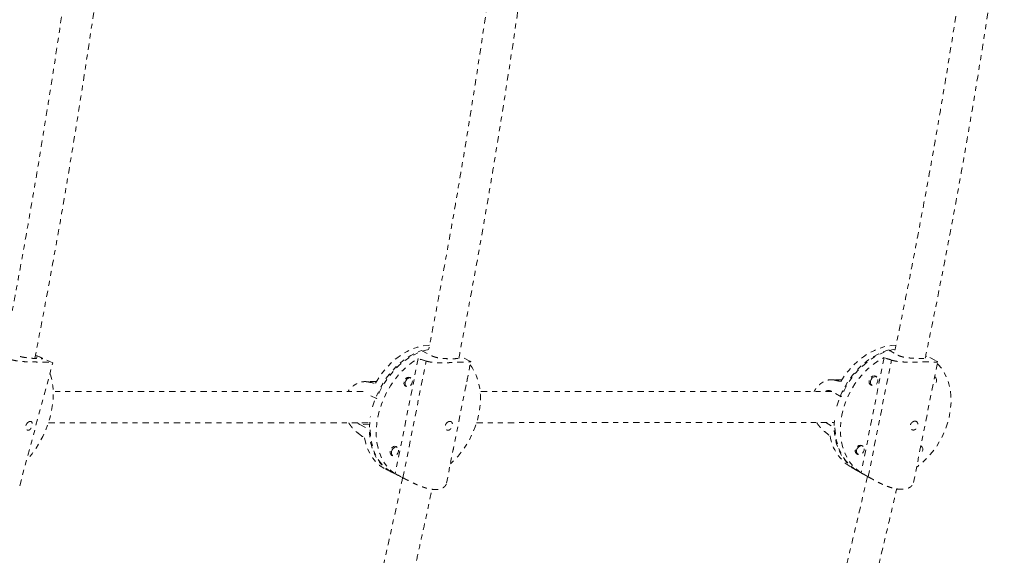
# Model space of a CAD drawing. Units: millimetres. Extents: x -395 to 33, y -160 to 133.
# Drawn here: x -102 to -82, y -46 to -35 of the extents above; entities that cross this region are included whole.
import ezdxf

# ---------------------------------------------------------------- set-up
doc = ezdxf.new("R2010")
doc.units = ezdxf.units.MM
doc.header["$LTSCALE"] = 20
doc.linetypes.add('PHANTOM', pattern=[0.0127, 0.00635, -0.00127, 0.00127, -0.00127, 0.00127, -0.00127])
doc.layers.add('CONTOUR', color=7, linetype='Continuous')

msp = doc.modelspace()

# ---------------------------------------------------------------- linework, layer by layer
at = {"layer": 'CONTOUR', "linetype": 'PHANTOM', "lineweight": 0}
for p, q in [((-101.636, -42.183), (-101.671, -42.168)), ((-93.946, -42.079), (-93.739, -42.183)), ((-84.594, -42.065), (-84.409, -42.169)), ((-83.658, -42.276), (-83.849, -42.169)), ((-101.987, -44.782), (-101.325, -42.322)), ((-101.651, -42.238), (-101.636, -42.183)), ((-101.326, -42.322), (-101.626, -42.188)), ((-101.326, -42.322), (-101.327, -42.322)), ((-94.011, -42.239), (-94.47, -44.542)), ((-94.317, -44.622), (-93.852, -42.287)), ((-93.445, -44.733), (-92.96, -42.301)), ((-92.978, -42.288), (-93.188, -42.183)), ((-84.685, -42.219), (-85.144, -44.522)), ((-85.003, -44.603), (-84.538, -42.268)), ((-84.096, -44.719), (-83.614, -42.305)), ((-94.844, -42.69), (-95.087, -42.698)), ((-94.849, -42.698), (-95.018, -42.704)), ((-94.157, -42.629), (-94.199, -42.608)), ((-85.527, -42.66), (-85.74, -42.66)), ((-85.531, -42.666), (-85.685, -42.666)), ((-84.97, -42.748), (-84.929, -42.771)), ((-84.837, -42.607), (-84.878, -42.584)), ((-83.666, -42.607), (-83.674, -42.603)), ((-83.66, -42.611), (-83.673, -42.597)), ((-94.283, -42.776), (-94.241, -42.797)), ((-85.544, -43), (-85.729, -42.896)), ((-94.845, -43.039), (-94.973, -42.975)), ((-94.986, -43.551), (-95.176, -43.558)), ((-85.853, -43.518), (-85.668, -43.622)), ((-95.176, -43.558), (-94.969, -43.662)), ((-94.433, -44.012), (-94.475, -43.991)), ((-85.246, -44.131), (-85.205, -44.154)), ((-85.113, -43.99), (-85.154, -43.967)), ((-83.942, -43.99), (-83.95, -43.986)), ((-83.936, -43.994), (-83.948, -43.98)), ((-94.559, -44.159), (-94.517, -44.18)), ((-94.667, -44.448), (-94.529, -44.517)), ((-94.548, -44.507), (-94.185, -44.689)), ((-85.341, -44.413), (-85.218, -44.482)), ((-85.235, -44.472), (-84.971, -44.621))]:
    msp.add_line(p, q, dxfattribs=at)
at = {"layer": 'CONTOUR', "linetype": 'PHANTOM', "lineweight": 0, "flags": 128}
for points in [[(-93.784, -41.972), (-93.809, -41.973), (-93.914, -41.983), (-94.021, -42.007), (-94.128, -42.043), (-94.234, -42.093), (-94.339, -42.154), (-94.441, -42.227), (-94.538, -42.311), (-94.631, -42.404), (-94.718, -42.507), (-94.798, -42.617), (-94.87, -42.734)], [(-84.445, -41.967), (-84.541, -41.974), (-84.654, -41.994), (-84.768, -42.027), (-84.88, -42.073), (-84.991, -42.131), (-85.099, -42.201), (-85.202, -42.282), (-85.3, -42.373), (-85.391, -42.473), (-85.474, -42.581), (-85.55, -42.697)], [(-94.925, -43.206), (-94.885, -43.083), (-94.834, -42.957), (-94.774, -42.834), (-94.705, -42.716), (-94.629, -42.604), (-94.545, -42.5), (-94.455, -42.403), (-94.36, -42.317), (-94.26, -42.24), (-94.157, -42.174), (-94.052, -42.121), (-93.946, -42.079)], [(-93.801, -42.056), (-93.882, -42.075), (-93.988, -42.111), (-94.093, -42.16), (-94.197, -42.221), (-94.298, -42.293), (-94.396, -42.375), (-94.488, -42.468), (-94.574, -42.569), (-94.654, -42.678), (-94.726, -42.793), (-94.79, -42.914), (-94.845, -43.039)], [(-85.63, -43.191), (-85.625, -43.171), (-85.582, -43.043), (-85.53, -42.918), (-85.467, -42.796), (-85.395, -42.68), (-85.315, -42.57), (-85.227, -42.467), (-85.132, -42.374), (-85.032, -42.29), (-84.927, -42.216), (-84.818, -42.154), (-84.707, -42.103), (-84.594, -42.065)], [(-84.463, -42.05), (-84.529, -42.063), (-84.642, -42.096), (-84.754, -42.141), (-84.864, -42.198), (-84.97, -42.267), (-85.073, -42.347), (-85.17, -42.437), (-85.261, -42.536), (-85.345, -42.642), (-85.42, -42.756), (-85.487, -42.876), (-85.544, -43)], [(-94.47, -44.542), (-94.549, -44.484), (-94.621, -44.413), (-94.683, -44.332), (-94.737, -44.241), (-94.781, -44.14), (-94.814, -44.032), (-94.837, -43.916), (-94.849, -43.795), (-94.851, -43.67), (-94.841, -43.541), (-94.82, -43.411), (-94.789, -43.28), (-94.747, -43.15), (-94.695, -43.023), (-94.634, -42.899), (-94.565, -42.781), (-94.487, -42.668), (-94.403, -42.563), (-94.312, -42.467), (-94.215, -42.38), (-94.115, -42.304), (-94.011, -42.239)], [(-92.972, -42.363), (-92.931, -42.419), (-92.878, -42.51), (-92.834, -42.61), (-92.801, -42.719), (-92.778, -42.834), (-92.766, -42.955), (-92.764, -43.081), (-92.774, -43.21), (-92.795, -43.34), (-92.826, -43.471), (-92.868, -43.6), (-92.92, -43.728), (-92.98, -43.851), (-93.05, -43.97), (-93.128, -44.082), (-93.212, -44.187), (-93.303, -44.284), (-93.367, -44.343)], [(-85.144, -44.522), (-85.23, -44.46), (-85.307, -44.387), (-85.375, -44.303), (-85.433, -44.209), (-85.481, -44.106), (-85.518, -43.996), (-85.544, -43.879), (-85.559, -43.757), (-85.562, -43.63), (-85.553, -43.501), (-85.533, -43.37), (-85.501, -43.24), (-85.458, -43.111), (-85.405, -42.984), (-85.341, -42.862), (-85.269, -42.745), (-85.188, -42.634), (-85.099, -42.532), (-85.003, -42.438), (-84.901, -42.354), (-84.795, -42.28), (-84.685, -42.219)], [(-83.62, -42.333), (-83.6, -42.354), (-83.532, -42.438), (-83.473, -42.532), (-83.425, -42.634), (-83.388, -42.745), (-83.362, -42.862), (-83.348, -42.984), (-83.345, -43.111), (-83.354, -43.24), (-83.374, -43.37), (-83.406, -43.501), (-83.448, -43.63), (-83.502, -43.756), (-83.565, -43.879), (-83.638, -43.996), (-83.719, -44.106), (-83.808, -44.209), (-83.904, -44.303), (-84.005, -44.387), (-84.034, -44.408)], [(-101.382, -42.534), (-101.372, -42.564), (-101.343, -42.669), (-101.325, -42.781), (-101.316, -42.9), (-101.317, -43.023), (-101.328, -43.151), (-101.349, -43.28), (-101.379, -43.411), (-101.419, -43.541), (-101.467, -43.67), (-101.524, -43.796), (-101.589, -43.917), (-101.661, -44.032), (-101.739, -44.141), (-101.823, -44.241), (-101.849, -44.27)], [(-94.294, -42.706), (-94.296, -42.742), (-94.286, -42.772), (-94.265, -42.792), (-94.239, -42.798)], [(-94.155, -42.631), (-94.173, -42.615), (-94.2, -42.608), (-94.23, -42.617), (-94.259, -42.638), (-94.281, -42.669), (-94.294, -42.706)], [(-94.27, -42.715), (-94.258, -42.681), (-94.237, -42.652), (-94.21, -42.632), (-94.182, -42.624), (-94.156, -42.63), (-94.137, -42.648), (-94.127, -42.677), (-94.129, -42.711), (-94.141, -42.745), (-94.162, -42.774), (-94.189, -42.794), (-94.217, -42.802), (-94.243, -42.796), (-94.262, -42.778), (-94.271, -42.749), (-94.27, -42.715)], [(-93.028, -42.642), (-93.03, -42.672), (-93.04, -42.702)], [(-84.831, -42.611), (-84.853, -42.591), (-84.882, -42.584), (-84.914, -42.591), (-84.945, -42.612), (-84.968, -42.643), (-84.981, -42.679)], [(-84.959, -42.689), (-84.946, -42.655), (-84.924, -42.626), (-84.896, -42.607), (-84.866, -42.6), (-84.838, -42.607), (-84.818, -42.626), (-84.807, -42.655), (-84.808, -42.689), (-84.821, -42.723), (-84.843, -42.752), (-84.871, -42.771), (-84.901, -42.778), (-84.929, -42.771), (-84.949, -42.752), (-84.96, -42.723), (-84.959, -42.689)], [(-83.674, -42.603), (-83.667, -42.607), (-83.646, -42.626), (-83.636, -42.655), (-83.637, -42.689), (-83.649, -42.723), (-83.671, -42.752), (-83.7, -42.771), (-83.708, -42.774)], [(-94.548, -44.507), (-94.615, -44.469), (-94.693, -44.41), (-94.763, -44.339), (-94.825, -44.258), (-94.877, -44.166), (-94.92, -44.066), (-94.953, -43.958), (-94.976, -43.844), (-94.987, -43.723), (-94.988, -43.599), (-94.978, -43.471), (-94.968, -43.396)], [(-85.235, -44.472), (-85.275, -44.448), (-85.359, -44.386), (-85.435, -44.312), (-85.502, -44.228), (-85.559, -44.134), (-85.607, -44.032), (-85.643, -43.922), (-85.668, -43.806), (-85.683, -43.684), (-85.685, -43.559), (-85.676, -43.431), (-85.674, -43.407)], [(-94.969, -43.662), (-94.964, -43.785), (-94.948, -43.903), (-94.921, -44.015), (-94.884, -44.119), (-94.837, -44.216), (-94.78, -44.303), (-94.715, -44.38), (-94.641, -44.446), (-94.56, -44.5), (-94.529, -44.517)], [(-85.668, -43.622), (-85.66, -43.746), (-85.641, -43.866), (-85.611, -43.979), (-85.57, -44.086), (-85.519, -44.185), (-85.457, -44.275), (-85.387, -44.354), (-85.307, -44.423), (-85.22, -44.481), (-85.218, -44.482)], [(-95.087, -43.824), (-95.061, -43.937), (-95.024, -44.043), (-94.977, -44.141), (-94.921, -44.229), (-94.856, -44.307), (-94.782, -44.374), (-94.7, -44.429), (-94.667, -44.448)], [(-94.57, -44.089), (-94.572, -44.125), (-94.561, -44.155), (-94.541, -44.175), (-94.515, -44.181)], [(-94.431, -44.014), (-94.449, -43.997), (-94.476, -43.991), (-94.506, -43.999), (-94.535, -44.021), (-94.557, -44.052), (-94.57, -44.089)], [(-94.546, -44.098), (-94.534, -44.064), (-94.513, -44.035), (-94.486, -44.015), (-94.457, -44.007), (-94.432, -44.013), (-94.413, -44.031), (-94.403, -44.06), (-94.404, -44.093), (-94.417, -44.128), (-94.438, -44.157), (-94.464, -44.177), (-94.493, -44.185), (-94.519, -44.179), (-94.538, -44.161), (-94.547, -44.132), (-94.546, -44.098)], [(-93.304, -44.025), (-93.306, -44.055), (-93.316, -44.085)], [(-85.107, -43.994), (-85.129, -43.974), (-85.158, -43.967), (-85.19, -43.974), (-85.22, -43.995), (-85.244, -44.026), (-85.257, -44.062)], [(-85.234, -44.072), (-85.222, -44.038), (-85.2, -44.009), (-85.172, -43.99), (-85.141, -43.983), (-85.114, -43.99), (-85.093, -44.009), (-85.083, -44.038), (-85.084, -44.072), (-85.096, -44.106), (-85.118, -44.135), (-85.147, -44.154), (-85.177, -44.161), (-85.204, -44.154), (-85.225, -44.135), (-85.236, -44.106), (-85.234, -44.072)], [(-83.95, -43.986), (-83.943, -43.99), (-83.922, -44.009), (-83.911, -44.038), (-83.912, -44.072), (-83.925, -44.106), (-83.947, -44.135), (-83.975, -44.154), (-83.984, -44.157)]]:
    msp.add_lwpolyline(points, dxfattribs=at)
at = {"layer": 'CONTOUR', "linetype": 'PHANTOM', "lineweight": 0}
for centre, radius, start, end in [((-84.914, -42.703), 0.0716, 160.6184, 262.8202), ((-84.884, -43.644), 0.894, 189.1568, 239.2662), ((-85.19, -44.086), 0.0716, 160.6184, 262.8196)]:
    msp.add_arc(centre, radius, start, end, dxfattribs=at)
for centre, major_axis, ratio, start_param, end_param in [((-91.756, -44.406), (-5.796, 2.426), 0.202873, 5.165786, 5.195247), ((-82.613, -44.405), (-5.364, 2.482), 0.214008, 5.176315, 5.205776), ((-96.115, -42.216), (-5.153, 1.11), 0.047886, 1.795705, 1.825166), ((-86.523, -42.207), (-4.684, 1.118), 0.053304, 1.763417, 1.792878), ((-96.115, -42.216), (-4.638, 3.649), 0.11179, 1.851663, 1.881124), ((-86.523, -42.207), (-4.165, 3.654), 0.129876, 1.836215, 1.865676), ((-82.613, -44.405), (-5.364, 2.482), 0.214008, 1.180495, 1.209956), ((-91.756, -44.406), (-5.796, 2.426), 0.202873, 1.169966, 1.199427)]:
    msp.add_ellipse(centre, major_axis=major_axis, ratio=ratio, start_param=start_param, end_param=end_param, dxfattribs=at)
for points, knots in [([(-100.811, -32.913), (-100.865, -33.327), (-101.003, -34.406), (-101.258, -36.141), (-101.516, -37.769), (-101.73, -39.036), (-101.889, -39.939), (-102.048, -40.815), (-102.18, -41.514), (-102.259, -41.921), (-102.283, -42.045)], [0, 0, 0, 0, 0.134849, 0.351045, 0.56724, 0.66897, 0.768406, 0.864968, 0.958658, 1, 1, 1, 1]), ([(-82.884, -32.904), (-82.892, -32.965), (-82.953, -33.418), (-83.076, -34.261), (-83.253, -35.427), (-83.438, -36.569), (-83.625, -37.672), (-83.813, -38.726), (-83.962, -39.526), (-84.072, -40.105), (-84.148, -40.492), (-84.232, -40.922), (-84.327, -41.394), (-84.411, -41.801), (-84.463, -42.051), (-84.479, -42.13)], [0, 0, 0, 0, 0.019652, 0.145706, 0.27176, 0.396166, 0.515592, 0.629942, 0.739216, 0.776942, 0.819126, 0.866054, 0.917726, 0.974141, 1, 1, 1, 1]), ([(-101.684, -42.236), (-101.582, -41.705), (-101.332, -40.403), (-100.969, -38.316), (-100.6, -35.976), (-100.343, -34.207), (-100.22, -33.216), (-100.194, -33.013)], [0, 0, 0, 0, 0.174386, 0.427736, 0.681086, 0.934434, 1, 1, 1, 1]), ([(-92.327, -32.922), (-92.38, -33.333), (-92.519, -34.409), (-92.773, -36.14), (-93.03, -37.768), (-93.245, -39.036), (-93.403, -39.938), (-93.563, -40.814), (-93.694, -41.513), (-93.773, -41.918), (-93.797, -42.042)], [0, 0, 0, 0, 0.133973, 0.350468, 0.5669621, 0.6688327, 0.768406, 0.865102, 0.958921, 1, 1, 1, 1]), ([(-93.198, -42.233), (-93.096, -41.703), (-92.847, -40.402), (-92.483, -38.316), (-92.115, -35.975), (-91.857, -34.207), (-91.734, -33.217), (-91.709, -33.013)], [0, 0, 0, 0, 0.174219, 0.42766, 0.681099, 0.934538, 1, 1, 1, 1]), ([(-83.862, -42.232), (-83.862, -42.232), (-83.834, -42.099), (-83.707, -41.482), (-83.484, -40.371), (-83.205, -38.884), (-82.906, -37.198), (-82.603, -35.321), (-82.385, -33.891), (-82.286, -33.144), (-82.279, -33.087)], [0, 0, 0, 0, 0.0000402, 0.0443067, 0.2044973, 0.3679647, 0.534384, 0.7579395, 0.9814941, 1, 1, 1, 1]), ([(-84.409, -42.169), (-84.398, -42.175), (-84.376, -42.186), (-84.334, -42.199), (-84.288, -42.211), (-84.237, -42.219), (-84.183, -42.225), (-84.127, -42.23), (-84.072, -42.233), (-84.019, -42.234), (-83.969, -42.235), (-83.926, -42.235), (-83.889, -42.234), (-83.859, -42.232), (-83.837, -42.229), (-83.824, -42.225), (-83.819, -42.218), (-83.823, -42.209), (-83.834, -42.199), (-83.847, -42.191), (-83.853, -42.187)], [0, 0, 0, 0, 0.0550512, 0.11173, 0.1667726, 0.223356, 0.2794375, 0.3371013, 0.393873, 0.4523532, 0.5080127, 0.5653571, 0.6198816, 0.6759631, 0.7309953, 0.7875455, 0.8439749, 0.9020236, 0.9586499, 1, 1, 1, 1]), ([(-102.157, -42.259), (-102.144, -42.262), (-102.119, -42.269), (-102.078, -42.278), (-102.035, -42.285), (-101.991, -42.291), (-101.931, -42.297), (-101.871, -42.301), (-101.809, -42.303), (-101.763, -42.304), (-101.716, -42.305), (-101.67, -42.306), (-101.626, -42.306), (-101.584, -42.306), (-101.545, -42.307), (-101.507, -42.307), (-101.474, -42.308), (-101.434, -42.31), (-101.401, -42.312), (-101.374, -42.314), (-101.352, -42.316), (-101.337, -42.319), (-101.328, -42.321), (-101.327, -42.321), (-101.326, -42.322)], [0, 0, 0, 0, 0.039809, 0.079922, 0.120963, 0.162309, 0.202112, 0.282958, 0.324077, 0.365773, 0.407759, 0.450685, 0.493949, 0.534823, 0.576012, 0.618231, 0.660821, 0.698947, 0.776549, 0.816116, 0.853661, 0.929919, 0.968694, 1, 1, 1, 1]), ([(-101.978, -42.196), (-101.962, -42.2), (-101.929, -42.208), (-101.875, -42.217), (-101.82, -42.224), (-101.766, -42.23), (-101.713, -42.234), (-101.665, -42.237), (-101.623, -42.239), (-101.587, -42.241), (-101.56, -42.241), (-101.541, -42.241), (-101.53, -42.239), (-101.528, -42.236), (-101.535, -42.23), (-101.55, -42.222), (-101.574, -42.211), (-101.603, -42.198), (-101.626, -42.188), (-101.636, -42.183)], [0, 0, 0, 0, 0.057094, 0.116681, 0.17574, 0.236466, 0.296252, 0.357837, 0.416451, 0.47684, 0.534259, 0.593318, 0.651272, 0.710825, 0.77025, 0.831381, 0.891013, 0.952463, 1, 1, 1, 1]), ([(-93.852, -42.287), (-93.84, -42.29), (-93.817, -42.297), (-93.778, -42.305), (-93.738, -42.311), (-93.696, -42.316), (-93.638, -42.32), (-93.578, -42.322), (-93.517, -42.322), (-93.47, -42.322), (-93.422, -42.32), (-93.375, -42.319), (-93.329, -42.317), (-93.284, -42.315), (-93.242, -42.313), (-93.201, -42.311), (-93.163, -42.31), (-93.118, -42.308), (-93.078, -42.307), (-93.045, -42.306), (-93.016, -42.306), (-92.993, -42.305), (-92.977, -42.305), (-92.964, -42.304), (-92.959, -42.302), (-92.96, -42.298), (-92.966, -42.295), (-92.972, -42.291), (-92.977, -42.289), (-92.978, -42.288)], [0, 0, 0, 0, 0.03248, 0.065208, 0.098692, 0.132426, 0.164901, 0.230862, 0.26441, 0.298429, 0.332685, 0.367708, 0.403007, 0.436355, 0.469961, 0.504407, 0.539155, 0.570262, 0.633577, 0.665859, 0.696492, 0.758709, 0.790345, 0.822687, 0.888361, 0.921755, 0.955861, 0.990208, 1, 1, 1, 1]), ([(-93.739, -42.183), (-93.728, -42.188), (-93.703, -42.199), (-93.659, -42.212), (-93.61, -42.223), (-93.558, -42.231), (-93.503, -42.236), (-93.448, -42.239), (-93.393, -42.241), (-93.341, -42.241), (-93.294, -42.24), (-93.253, -42.239), (-93.22, -42.236), (-93.194, -42.233), (-93.176, -42.229), (-93.167, -42.224), (-93.166, -42.216), (-93.174, -42.207), (-93.186, -42.199), (-93.191, -42.196)], [0, 0, 0, 0, 0.057913, 0.117539, 0.175443, 0.234968, 0.293965, 0.354627, 0.41435, 0.47587, 0.534424, 0.594749, 0.652108, 0.711105, 0.768999, 0.828489, 0.887852, 0.948918, 1, 1, 1, 1]), ([(-84.538, -42.268), (-84.527, -42.271), (-84.505, -42.278), (-84.469, -42.286), (-84.43, -42.293), (-84.389, -42.299), (-84.333, -42.304), (-84.275, -42.307), (-84.214, -42.308), (-84.167, -42.308), (-84.12, -42.308), (-84.072, -42.308), (-84.025, -42.307), (-83.979, -42.306), (-83.935, -42.305), (-83.893, -42.305), (-83.853, -42.304), (-83.805, -42.304), (-83.762, -42.305), (-83.725, -42.306), (-83.692, -42.307), (-83.665, -42.308), (-83.644, -42.308), (-83.627, -42.308), (-83.617, -42.308), (-83.614, -42.305), (-83.615, -42.302), (-83.62, -42.298), (-83.629, -42.292), (-83.641, -42.286), (-83.652, -42.279), (-83.658, -42.276)], [0, 0, 0, 0, 0.0297792, 0.0597862, 0.090487, 0.1214163, 0.151191, 0.2116681, 0.2424274, 0.2736178, 0.3050257, 0.3371367, 0.3695009, 0.4000765, 0.4308883, 0.4624709, 0.4943302, 0.5228503, 0.5809012, 0.6104994, 0.6385854, 0.6956305, 0.7246362, 0.7542889, 0.8145025, 0.8451209, 0.8763912, 0.9078826, 0.9400943, 0.9725679, 1, 1, 1, 1]), ([(-95.018, -42.704), (-95.028, -42.702), (-95.05, -42.699), (-95.084, -42.698), (-95.119, -42.701), (-95.154, -42.707), (-95.201, -42.721), (-95.247, -42.741), (-95.291, -42.769), (-95.324, -42.793), (-95.355, -42.821), (-95.384, -42.853), (-95.404, -42.878), (-95.413, -42.893), (-95.414, -42.895)], [0, 0, 0, 0, 0.07942, 0.159448, 0.241326, 0.323813, 0.403221, 0.564512, 0.646546, 0.72973, 0.813493, 0.899132, 0.985446, 1, 1, 1, 1]), ([(-85.685, -42.666), (-85.695, -42.664), (-85.715, -42.66), (-85.746, -42.659), (-85.779, -42.662), (-85.812, -42.668), (-85.856, -42.681), (-85.899, -42.702), (-85.942, -42.729), (-85.973, -42.753), (-86.002, -42.781), (-86.031, -42.812), (-86.056, -42.846), (-86.074, -42.874), (-86.082, -42.89), (-86.084, -42.894)], [0, 0, 0, 0, 0.072755, 0.146067, 0.221074, 0.296639, 0.369383, 0.517137, 0.592287, 0.66849, 0.745224, 0.823676, 0.902747, 0.977448, 1, 1, 1, 1]), ([(-95.109, -42.895), (-95.322, -42.895), (-95.837, -42.895), (-96.644, -42.895), (-97.532, -42.895), (-98.41, -42.895), (-99.28, -42.895), (-100.141, -42.895), (-100.821, -42.895), (-101.211, -42.895), (-101.321, -42.895)], [0, 0, 0, 0, 0.099377, 0.240299, 0.381221, 0.522143, 0.663065, 0.803987, 0.944909, 1, 1, 1, 1]), ([(-85.732, -42.894), (-85.934, -42.894), (-86.464, -42.894), (-87.314, -42.894), (-88.283, -42.894), (-89.244, -42.894), (-90.198, -42.894), (-91.143, -42.894), (-92.002, -42.894), (-92.543, -42.895), (-92.774, -42.895)], [0, 0, 0, 0, 0.083274, 0.219144, 0.355013, 0.490883, 0.626753, 0.762623, 0.898493, 1, 1, 1, 1]), ([(-85.729, -42.896), (-85.74, -42.891), (-85.761, -42.881), (-85.796, -42.877), (-85.83, -42.881), (-85.851, -42.89), (-85.861, -42.894)], [0, 0, 0, 0, 0.260545, 0.528793, 0.789297, 1, 1, 1, 1]), ([(-101.772, -43.494), (-101.766, -43.496), (-101.753, -43.498), (-101.74, -43.513), (-101.734, -43.535), (-101.735, -43.563), (-101.742, -43.593), (-101.755, -43.622), (-101.771, -43.647), (-101.791, -43.665), (-101.813, -43.674), (-101.833, -43.671), (-101.851, -43.659), (-101.864, -43.637), (-101.869, -43.61), (-101.865, -43.579), (-101.853, -43.55), (-101.835, -43.525), (-101.812, -43.506), (-101.79, -43.495), (-101.777, -43.495), (-101.772, -43.494)], [0, 0, 0, 0, 0.053156, 0.106294, 0.159909, 0.213868, 0.267298, 0.32015, 0.373276, 0.427096, 0.480959, 0.534152, 0.58701, 0.640364, 0.6943, 0.747994, 0.800982, 0.853907, 0.907501, 0.961463, 1, 1, 1, 1]), ([(-101.412, -43.52), (-101.329, -43.52), (-100.966, -43.52), (-100.314, -43.52), (-99.456, -43.52), (-98.587, -43.52), (-97.711, -43.52), (-96.825, -43.52), (-95.93, -43.52), (-95.315, -43.52), (-94.996, -43.52), (-94.981, -43.52)], [0, 0, 0, 0, 0.0402379, 0.1763548, 0.3124717, 0.4485886, 0.5847056, 0.7208225, 0.8569394, 0.9930563, 1, 1, 1, 1]), ([(-95.402, -43.52), (-95.397, -43.529), (-95.384, -43.551), (-95.361, -43.584), (-95.333, -43.619), (-95.304, -43.652), (-95.267, -43.69), (-95.239, -43.712), (-95.221, -43.725)], [0, 0, 0, 0, 0.103917, 0.258505, 0.414187, 0.573429, 0.733965, 1, 1, 1, 1]), ([(-95.229, -43.52), (-95.221, -43.527), (-95.203, -43.543), (-95.185, -43.553), (-95.176, -43.558)], [0, 0, 0, 0, 0.487928, 1, 1, 1, 1]), ([(-93.377, -43.494), (-93.369, -43.495), (-93.354, -43.496), (-93.337, -43.51), (-93.327, -43.53), (-93.325, -43.557), (-93.33, -43.588), (-93.341, -43.617), (-93.358, -43.643), (-93.379, -43.663), (-93.403, -43.673), (-93.427, -43.672), (-93.448, -43.661), (-93.464, -43.641), (-93.473, -43.614), (-93.472, -43.584), (-93.462, -43.554), (-93.444, -43.528), (-93.42, -43.508), (-93.396, -43.496), (-93.382, -43.495), (-93.377, -43.494)], [0, 0, 0, 0, 0.053156, 0.1062936, 0.159909, 0.2138681, 0.2672984, 0.32015, 0.3732757, 0.4270962, 0.4809589, 0.5341522, 0.5870104, 0.6403644, 0.6942999, 0.7479945, 0.8009819, 0.853907, 0.9075014, 0.9614629, 1, 1, 1, 1]), ([(-92.845, -43.52), (-92.653, -43.52), (-92.153, -43.52), (-91.334, -43.519), (-90.39, -43.519), (-89.438, -43.519), (-88.479, -43.519), (-87.511, -43.519), (-86.578, -43.519), (-85.965, -43.519), (-85.679, -43.519)], [0, 0, 0, 0, 0.082882, 0.216362, 0.349843, 0.483324, 0.616805, 0.750285, 0.883766, 1, 1, 1, 1]), ([(-86.032, -43.519), (-86.027, -43.528), (-86.014, -43.549), (-85.991, -43.58), (-85.964, -43.613), (-85.93, -43.651), (-85.905, -43.673), (-85.889, -43.687)], [0, 0, 0, 0, 0.121111, 0.305639, 0.494388, 0.684671, 1, 1, 1, 1]), ([(-84.065, -43.49), (-84.057, -43.491), (-84.041, -43.493), (-84.023, -43.507), (-84.011, -43.528), (-84.008, -43.556), (-84.013, -43.586), (-84.025, -43.615), (-84.043, -43.641), (-84.066, -43.66), (-84.091, -43.669), (-84.117, -43.667), (-84.139, -43.655), (-84.156, -43.635), (-84.165, -43.608), (-84.164, -43.577), (-84.154, -43.548), (-84.135, -43.522), (-84.111, -43.502), (-84.086, -43.491), (-84.071, -43.49), (-84.065, -43.49)], [0, 0, 0, 0, 0.053156, 0.1062936, 0.159909, 0.2138681, 0.2672984, 0.32015, 0.3732757, 0.4270962, 0.4809589, 0.5341522, 0.5870104, 0.6403644, 0.6942999, 0.7479945, 0.8009819, 0.853907, 0.9075014, 0.9614629, 1, 1, 1, 1]), ([(-94.322, -44.62), (-94.344, -44.721), (-94.401, -44.987), (-94.497, -45.432), (-94.616, -45.968), (-94.745, -46.541), (-94.886, -47.152), (-95.038, -47.801), (-95.203, -48.488), (-95.381, -49.211), (-95.572, -49.971), (-95.777, -50.767), (-95.995, -51.594), (-96.227, -52.451), (-96.473, -53.337), (-96.735, -54.256), (-96.918, -54.878), (-97.011, -55.195)], [0, 0, 0, 0, 0.028011, 0.074271, 0.124172, 0.177713, 0.234894, 0.295715, 0.360177, 0.428279, 0.50002, 0.575402, 0.654424, 0.735578, 0.820243, 0.90842, 1, 1, 1, 1]), ([(-94.317, -44.622), (-94.306, -44.627), (-94.284, -44.639), (-94.248, -44.658), (-94.21, -44.677), (-94.17, -44.697), (-94.117, -44.723), (-94.062, -44.749), (-94.006, -44.773), (-93.962, -44.791), (-93.918, -44.807), (-93.874, -44.822), (-93.831, -44.834), (-93.789, -44.844), (-93.748, -44.851), (-93.708, -44.856), (-93.671, -44.858), (-93.626, -44.857), (-93.585, -44.851), (-93.55, -44.84), (-93.519, -44.827), (-93.493, -44.81), (-93.472, -44.789), (-93.456, -44.766), (-93.446, -44.747), (-93.445, -44.733), (-93.445, -44.733)], [0, 0, 0, 0, 0.036509, 0.073297, 0.110936, 0.148856, 0.185359, 0.259504, 0.297214, 0.335453, 0.373959, 0.413327, 0.453005, 0.490491, 0.528266, 0.566986, 0.606045, 0.641011, 0.712181, 0.748468, 0.782901, 0.852838, 0.888399, 0.924753, 0.998574, 1, 1, 1, 1]), ([(-85.018, -44.594), (-85.053, -44.745), (-85.146, -45.152), (-85.305, -45.826), (-85.499, -46.631), (-85.709, -47.476), (-85.936, -48.36), (-86.179, -49.284), (-86.35, -49.911), (-86.438, -50.231)], [0, 0, 0, 0, 0.0796047, 0.2141307, 0.3562203, 0.5058734, 0.6630898, 0.8278697, 1, 1, 1, 1]), ([(-85.003, -44.603), (-84.993, -44.609), (-84.972, -44.62), (-84.938, -44.639), (-84.902, -44.659), (-84.864, -44.68), (-84.813, -44.707), (-84.759, -44.734), (-84.703, -44.759), (-84.66, -44.778), (-84.616, -44.795), (-84.571, -44.811), (-84.527, -44.824), (-84.484, -44.835), (-84.442, -44.844), (-84.4, -44.85), (-84.361, -44.853), (-84.313, -44.853), (-84.269, -44.849), (-84.23, -44.84), (-84.195, -44.828), (-84.165, -44.812), (-84.14, -44.793), (-84.118, -44.771), (-84.104, -44.746), (-84.097, -44.726), (-84.096, -44.719), (-84.096, -44.719)], [0, 0, 0, 0, 0.035178, 0.070625, 0.106892, 0.143429, 0.178602, 0.250043, 0.286379, 0.323224, 0.360327, 0.398259, 0.436491, 0.47261, 0.509008, 0.546316, 0.583952, 0.617643, 0.686218, 0.721182, 0.75436, 0.821748, 0.856012, 0.891041, 0.962171, 0.998341, 1, 1, 1, 1]), ([(-96.413, -55.375), (-96.328, -55.088), (-96.162, -54.525), (-95.925, -53.696), (-95.703, -52.9), (-95.495, -52.139), (-95.301, -51.416), (-95.122, -50.731), (-94.956, -50.084), (-94.802, -49.472), (-94.658, -48.89), (-94.524, -48.339), (-94.401, -47.82), (-94.288, -47.338), (-94.185, -46.892), (-94.09, -46.479), (-94.002, -46.084), (-93.882, -45.545), (-93.795, -45.134), (-93.735, -44.852)], [0, 0, 0, 0, 0.083518, 0.163444, 0.239886, 0.312844, 0.382318, 0.44716, 0.508641, 0.566762, 0.621521, 0.673934, 0.722848, 0.768263, 0.810178, 0.848594, 0.884843, 0.921231, 1, 1, 1, 1]), ([(-85.836, -50.4), (-85.766, -50.145), (-85.629, -49.646), (-85.434, -48.91), (-85.251, -48.205), (-85.079, -47.531), (-84.92, -46.89), (-84.772, -46.284), (-84.636, -45.712), (-84.524, -45.235), (-84.458, -44.949), (-84.434, -44.844)], [0, 0, 0, 0, 0.139109, 0.272234, 0.39954, 0.521043, 0.636745, 0.744732, 0.847123, 0.943917, 1, 1, 1, 1])]:
    msp.add_open_spline(points, degree=3, knots=knots, dxfattribs=at)

doc.saveas('drawing.dxf')
